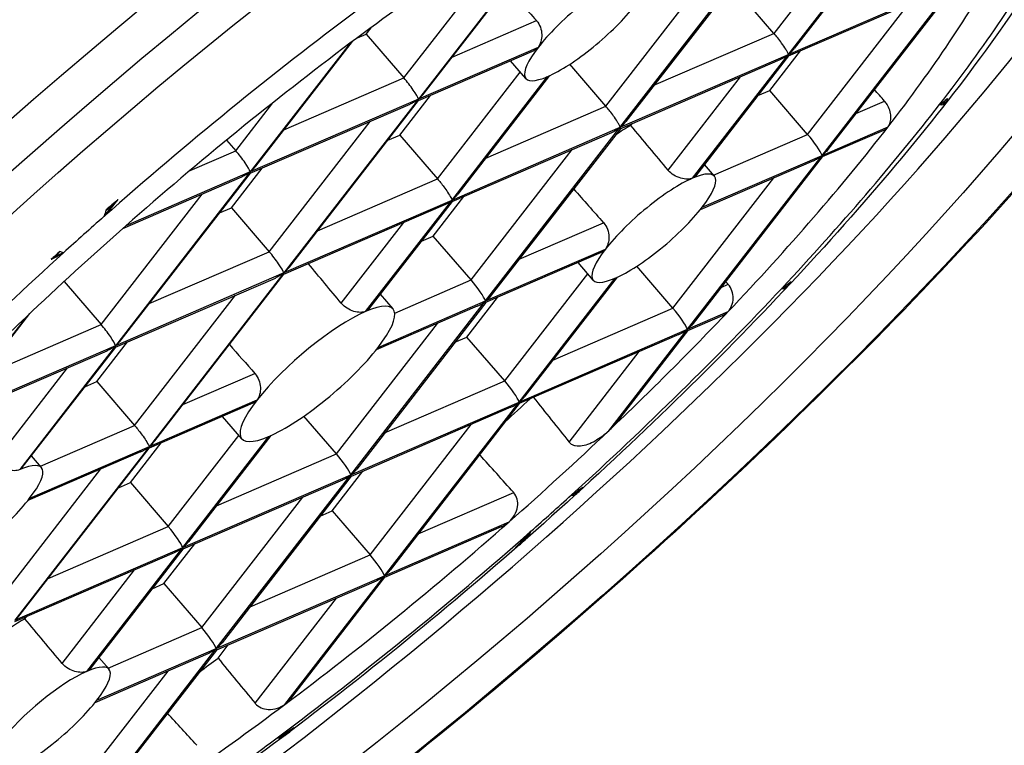
# Model space of a CAD drawing. Units: millimetres. Extents: x -183 to 3724, y -366 to 836.
# Drawn here: x -103 to -98, y 585 to 588 of the extents above; entities that cross this region are included whole.
import ezdxf

# ---------------------------------------------------------------- set-up
doc = ezdxf.new("R2010")
doc.units = ezdxf.units.MM
doc.header["$LTSCALE"] = 3
doc.layers.get('0').update_dxf_attribs({"lineweight": 25})

msp = doc.modelspace()

# ---------------------------------------------------------------- linework, layer by layer
at = {"color": 0}
for p, q in [((-99.4947, 587.9217), (-98.8614, 588.7386)), ((-98.8595, 588.7335), (-99.4664, 587.9506)), ((-99.5613, 588.0225), (-99.0864, 588.6352)), ((-100.5998, 588.5301), (-101.2331, 587.7131)), ((-101.2067, 587.7411), (-100.5996, 588.5242)), ((-101.3016, 587.8131), (-100.8267, 588.4258)), ((-100.2859, 587.5796), (-99.6526, 588.3965)), ((-99.6506, 588.3914), (-100.2576, 587.6085)), ((-100.3525, 587.6804), (-99.8775, 588.2931)), ((-99.5614, 588.0225), (-99.7393, 588.2289)), ((-98.7035, 588.2638), (-99.4947, 587.9217)), ((-99.493, 587.9163), (-98.7419, 588.2411)), ((-99.3353, 587.4489), (-98.7035, 588.2638)), ((-98.7016, 588.2587), (-99.3084, 587.4759)), ((-99.4034, 587.5477), (-98.9285, 588.1604)), ((-101.4796, 588.0195), (-101.4566, 588.0492)), ((-101.0748, 587.9112), (-100.6785, 588.0826)), ((-101.5207, 588.0017), (-101.4796, 588.0195)), ((-101.4796, 588.0195), (-101.3016, 587.8131)), ((-100.1258, 587.7785), (-99.5614, 588.0225)), ((-101.5554, 587.9758), (-102.0242, 587.371)), ((-101.9979, 587.3989), (-101.5442, 587.9842)), ((-100.6711, 587.9561), (-101.2331, 587.7131)), ((-101.2331, 587.7069), (-100.6898, 587.9419)), ((-99.4947, 587.9217), (-100.2859, 587.5796)), ((-100.2842, 587.5742), (-99.533, 587.8989)), ((-99.9445, 587.3415), (-99.4947, 587.9217)), ((-99.4927, 587.9166), (-99.9306, 587.3518)), ((-99.5814, 587.7541), (-99.4369, 587.9405)), ((-100.7284, 587.8102), (-100.8003, 587.8941)), ((-100.3525, 587.6804), (-100.5221, 587.877)), ((-101.866, 587.5691), (-101.3016, 587.8131)), ((-101.1437, 587.3383), (-100.7544, 587.8405)), ((-101.0771, 587.2375), (-100.6258, 587.8197)), ((-100.6167, 587.8237), (-101.0487, 587.2664)), ((-100.0597, 587.3796), (-99.7196, 587.8183)), ((-101.2331, 587.7131), (-102.0242, 587.371)), ((-101.2331, 587.7131), (-101.8663, 586.8962)), ((-101.3217, 587.5447), (-101.1772, 587.7311)), ((-99.6375, 587.7298), (-99.5814, 587.7541)), ((-99.4034, 587.5477), (-99.5814, 587.7541)), ((-102.0928, 587.471), (-101.9184, 587.696)), ((-102.0243, 587.3648), (-101.2732, 587.6896)), ((-101.84, 586.9241), (-101.2329, 587.7073)), ((-100.917, 587.4364), (-100.3526, 587.6804)), ((-99.1768, 587.6457), (-99.0412, 587.7043)), ((-98.7833, 587.6876), (-98.7528, 587.7007)), ((-101.9349, 586.9962), (-101.46, 587.6088)), ((-100.2859, 587.5796), (-101.0771, 587.2375)), ((-100.9176, 586.7646), (-100.2859, 587.5796)), ((-100.2839, 587.5745), (-100.8908, 586.7917)), ((-100.2348, 587.5898), (-100.2281, 587.5984)), ((-99.3353, 587.4489), (-99.0251, 587.583)), ((-101.3777, 587.5204), (-101.3217, 587.5447)), ((-101.3217, 587.5447), (-101.1437, 587.3383)), ((-101.0753, 587.232), (-100.3242, 587.5568)), ((-99.8463, 587.3561), (-99.4034, 587.5477)), ((-99.0462, 587.5664), (-99.335, 587.4415)), ((-102.1357, 587.5208), (-102.0928, 587.471)), ((-102.3074, 587.3782), (-102.0928, 587.471)), ((-100.9858, 586.8634), (-100.5108, 587.4761)), ((-99.9686, 586.6319), (-99.3353, 587.4489)), ((-99.3348, 587.4419), (-99.9417, 586.6589)), ((-99.8991, 587.2051), (-99.3353, 587.4489)), ((-102.1129, 587.2025), (-101.9683, 587.389)), ((-99.3753, 587.4241), (-99.908, 587.1938)), ((-99.8418, 587.3509), (-99.8888, 587.4057)), ((-102.0242, 587.371), (-102.6575, 586.5541)), ((-102.6311, 586.582), (-102.0241, 587.3651)), ((-102.6237, 587.1057), (-102.0644, 587.3475)), ((-102.0242, 587.371), (-102.6099, 587.1178)), ((-100.0367, 586.7307), (-99.5617, 587.3435)), ((-101.7081, 587.0943), (-101.1437, 587.3383)), ((-102.7261, 586.6541), (-102.2512, 587.2667)), ((-101.1638, 587.0698), (-101.0193, 587.2563)), ((-102.6705, 587.2158), (-102.7125, 587.1617)), ((-101.8664, 586.89), (-101.1154, 587.2147)), ((-101.0771, 587.2375), (-101.8663, 586.8962)), ((-101.4821, 586.715), (-101.0771, 587.2375)), ((-101.0751, 587.2324), (-101.4681, 586.7254)), ((-102.1689, 587.1783), (-102.1129, 587.2025)), ((-102.1129, 587.2025), (-101.9349, 586.9962)), ((-101.5965, 586.7542), (-101.302, 587.134)), ((-100.7591, 586.9614), (-100.3632, 587.1327)), ((-101.2199, 587.0456), (-101.1638, 587.0698)), ((-100.9858, 586.8634), (-101.1638, 587.0698)), ((-102.903, 586.991), (-102.9397, 586.9751)), ((-102.4992, 586.7522), (-101.9349, 586.9962)), ((-100.9176, 586.7646), (-100.3538, 587.0084)), ((-100.3738, 586.9923), (-100.9174, 586.7573)), ((-100.4111, 586.8626), (-100.4822, 586.9455)), ((-100.0367, 586.7307), (-100.2068, 586.928)), ((-101.8663, 586.8962), (-102.6575, 586.5541)), ((-101.8663, 586.8962), (-102.4981, 586.0812)), ((-102.4732, 586.1073), (-101.8662, 586.8903)), ((-100.8279, 586.3886), (-100.437, 586.8928)), ((-102.9003, 586.8561), (-102.7261, 586.6541)), ((-102.6576, 586.5479), (-101.9065, 586.8726)), ((-101.345, 586.7081), (-100.9858, 586.8634)), ((-100.7597, 586.2898), (-100.3084, 586.872)), ((-100.2994, 586.876), (-100.7329, 586.3168)), ((-99.8101, 586.8287), (-99.7773, 586.8429)), ((-99.5253, 586.8236), (-99.4932, 586.8375)), ((-102.5682, 586.1793), (-102.0933, 586.7919)), ((-101.3529, 586.7271), (-101.4127, 586.7969)), ((-101.5509, 585.9477), (-100.9176, 586.7646)), ((-100.9171, 586.7576), (-101.524, 585.9747)), ((-101.4237, 586.5458), (-100.9176, 586.7646)), ((-101.0059, 586.595), (-100.8613, 586.7816)), ((-103.4223, 586.2399), (-103.0611, 586.7058)), ((-100.9576, 586.7399), (-101.4325, 586.5346)), ((-100.6012, 586.4866), (-100.0367, 586.7307)), ((-99.9686, 586.6319), (-99.7774, 586.7146)), ((-99.8049, 586.6952), (-99.9683, 586.6246)), ((-103.0789, 586.689), (-103.4487, 586.212)), ((-103.2904, 586.4101), (-102.7261, 586.6541)), ((-101.6191, 586.0465), (-101.144, 586.6593)), ((-100.7597, 586.2898), (-99.9686, 586.6319)), ((-100.0085, 586.6072), (-100.7595, 586.2825)), ((-100.3383, 586.1549), (-99.9686, 586.6319)), ((-99.968, 586.6249), (-100.2971, 586.2005)), ((-102.7462, 586.3856), (-102.6016, 586.5721)), ((-101.062, 586.5708), (-101.0059, 586.595)), ((-100.8279, 586.3886), (-101.0059, 586.595)), ((-103.4488, 586.2058), (-102.6977, 586.5305)), ((-102.6575, 586.5541), (-103.4487, 586.212)), ((-102.6575, 586.5541), (-103.1088, 585.9719)), ((-103.0967, 585.9814), (-102.6574, 586.5482)), ((-100.5247, 586.1013), (-100.195, 586.5266)), ((-103.2264, 586.0087), (-102.8845, 586.4498)), ((-102.3414, 586.2773), (-102.0025, 586.4238)), ((-102.8022, 586.3614), (-102.7462, 586.3856)), ((-102.7462, 586.3856), (-102.5682, 586.1792)), ((-101.3924, 586.1445), (-100.8279, 586.3886)), ((-102.0123, 586.2838), (-102.4996, 586.0731)), ((-102.4981, 586.0812), (-101.992, 586.3001)), ((-101.5509, 585.9477), (-100.7597, 586.2898)), ((-101.393, 585.4729), (-100.7597, 586.2898)), ((-100.7592, 586.2828), (-101.3661, 585.4999)), ((-100.7997, 586.2651), (-101.5507, 585.9404)), ((-102.0644, 586.1167), (-102.1549, 586.2222)), ((-101.6191, 586.0465), (-101.7718, 586.2235)), ((-103.0115, 585.9875), (-102.5682, 586.1792)), ((-101.4612, 585.5717), (-100.9861, 586.1845)), ((-102.5883, 585.9108), (-102.4437, 586.0973)), ((-102.4103, 585.7044), (-102.0782, 586.1328)), ((-102.3421, 585.6056), (-101.9371, 586.1281)), ((-101.928, 586.1321), (-102.3152, 585.6326)), ((-102.4981, 586.0812), (-103.1314, 585.2643)), ((-103.1064, 585.2904), (-102.4994, 586.0735)), ((-102.5399, 586.0557), (-103.0708, 585.8262)), ((-103.0619, 585.8374), (-102.4981, 586.0812)), ((-102.1836, 585.8024), (-101.6191, 586.0465)), ((-103.0062, 585.9813), (-103.0538, 586.0368)), ((-103.2015, 585.3623), (-102.7265, 585.975)), ((-101.6392, 585.7781), (-101.4946, 585.9646)), ((-102.6443, 585.8866), (-102.5883, 585.9108)), ((-102.5883, 585.9108), (-102.4103, 585.7044)), ((-102.3421, 585.6056), (-101.5509, 585.9477)), ((-101.5909, 585.923), (-102.3418, 585.5983)), ((-102.1842, 585.1308), (-101.5509, 585.9477)), ((-101.5504, 585.9407), (-102.1573, 585.1578)), ((-101.2345, 585.6697), (-100.7854, 585.8639)), ((-100.5142, 585.8529), (-100.4775, 585.8687)), ((-102.2524, 585.2296), (-101.7773, 585.8424)), ((-101.6953, 585.7538), (-101.6392, 585.7781)), ((-101.6392, 585.7781), (-101.4612, 585.5717)), ((-101.393, 585.4729), (-100.8073, 585.7261)), ((-102.9747, 585.4603), (-102.4103, 585.7044)), ((-100.8437, 585.703), (-101.3928, 585.4655)), ((-100.7467, 585.6281), (-100.7048, 585.6822)), ((-103.1314, 585.2643), (-102.3421, 585.6056)), ((-102.7934, 585.0234), (-102.3421, 585.6056)), ((-102.3416, 585.5986), (-102.7794, 585.0338)), ((-102.4304, 585.436), (-102.2858, 585.6225)), ((-102.3821, 585.5809), (-103.1329, 585.2562)), ((-102.0257, 585.3276), (-101.4612, 585.5717)), ((-102.909, 585.061), (-102.5685, 585.5002)), ((-102.1842, 585.1308), (-101.393, 585.4729)), ((-101.433, 585.4481), (-102.1839, 585.1234)), ((-101.8618, 584.8681), (-101.393, 585.4729)), ((-101.3925, 585.4659), (-101.8372, 584.8923)), ((-102.4865, 585.4117), (-102.4304, 585.436)), ((-102.4304, 585.436), (-102.2524, 585.2296)), ((-102.0021, 584.8739), (-101.6194, 585.3675)), ((-103.084, 585.2712), (-103.0769, 585.2804)), ((-102.6933, 585.0389), (-102.2524, 585.2296)), ((-102.8175, 584.3138), (-102.1842, 585.1308)), ((-102.1837, 585.1238), (-102.7906, 584.3408)), ((-102.7461, 584.8878), (-102.1842, 585.1308)), ((-102.176, 585.0856), (-102.1279, 585.1477)), ((-102.2242, 585.106), (-102.755, 584.8765)), ((-102.6888, 585.0336), (-102.7365, 585.0892)), ((-102.8856, 584.4126), (-102.4106, 585.0254)), ((-101.8977, 584.7115), (-101.8453, 584.7342))]:
    msp.add_line(p, q, dxfattribs=at)
for centre, major_axis, ratio, start_param, end_param in [((-101.8031, 586.5321), (-5.1232, -4.3949), 0.252311, 3.141593, 6.283185), ((-101.8268, 586.5597), (-4.4116, -3.7845), 0.252311, 6.078666, 9.629297), ((-101.7086, 586.4219), (3.6613, 3.1409), 0.252311, 5.395356, 5.668625), ((-101.7086, 586.4219), (3.3585, 2.8811), 0.252311, 1.168254, 1.313044), ((-101.7086, 586.4219), (-3.3585, -2.8811), 0.252311, 2.253793, 2.552427), ((-100.4438, 588.0544), (0.2846, 0.2442), 0.252311, 0.682638, 2.253435), ((-103.7495, 591.9079), (-13.7183, 15.5432), 0.01136, 1.79892, 1.809423), ((-101.7086, 586.4219), (-3.6613, -3.1409), 0.252311, 4.448741, 4.770517), ((-100.4438, 588.0544), (-0.2846, -0.2442), 0.252311, 0.682638, 2.253435), ((-101.7086, 586.4219), (3.3585, 2.8811), 0.252311, 1.313044, 1.623029), ((-100.4438, 588.0544), (-0.2846, -0.2442), 0.252311, 5.395027, 6.965824), ((-99.5514, 587.9878), (-0.1001, -0.0776), 0.686976, 1.604671, 1.928868), ((-99.5479, 587.9906), (-0.1001, -0.0776), 0.686976, 1.212725, 1.56946), ((-101.2898, 587.7792), (-0.0569, 0.0734), 0.131825, 3.499664, 5.087914), ((-101.2901, 587.7803), (0.0569, -0.0734), 0.131825, 0.033875, 0.32286), ((-104.9572, 590.2088), (-161.8756, 183.4092), 0.01136, 4.688708, 4.689005), ((-98.812, 587.7644), (0.0369, -0.0821), 0.766596, 0.415946, 0.660302), ((-101.7086, 586.4219), (3.6613, 3.1409), 0.252311, 5.121429, 5.395356), ((-98.8104, 587.7664), (0.0369, -0.082), 0.766472, 0.107878, 0.380554), ((-100.3391, 587.6485), (-0.1001, -0.0776), 0.686976, 1.212725, 1.56946), ((-100.3627, 587.3822), (0.2846, 0.2442), 0.252311, 0.90273, 1.166311), ((-100.3426, 587.6457), (-0.1001, -0.0776), 0.686976, 1.604671, 1.928868), ((-103.3178, 590.8269), (-13.3076, 15.8773), 0.014011, 4.481797, 4.495339), ((-101.7086, 586.4219), (-3.3585, -2.8811), 0.252311, 1.954442, 2.253793), ((-99.3916, 587.5138), (0.0569, -0.0734), 0.131825, 0.393283, 1.946321), ((-102.0809, 587.4371), (-0.0569, 0.0734), 0.131825, 3.499664, 5.087914), ((-99.392, 587.515), (-0.0569, 0.0734), 0.131825, 3.175468, 3.499664), ((-102.0813, 587.4382), (0.0569, -0.0734), 0.131825, 0.033875, 0.32286), ((-100.1265, 587.1067), (0.2846, 0.2442), 0.252311, 5.395027, 6.965824), ((-100.1265, 587.1067), (0.2846, 0.2442), 0.252311, 0.682638, 2.253435), ((-101.1338, 587.3036), (0.1001, 0.0776), 0.686976, 4.746264, 5.070461), ((-103.3178, 590.8269), (-13.7183, 15.5432), 0.01136, 1.790254, 1.800729), ((-101.7108, 586.4245), (-3.7001, -3.1741), 0.252311, 4.748646, 4.764718), ((-102.7303, 587.2763), (-0.1155, -0.0957), 0.565423, 1.339555, 1.620833), ((-102.741, 587.2776), (-0.1224, -0.099), 0.589901, 1.672367, 1.909278), ((-101.1303, 587.3063), (0.1001, 0.0776), 0.686976, 4.354317, 4.711053), ((-100.1265, 587.1067), (-0.2846, -0.2442), 0.252311, 0.682638, 2.253435), ((-101.7086, 586.4219), (-3.6613, -3.1409), 0.252311, 4.770517, 4.82373), ((-101.7086, 586.4219), (3.3585, 2.8811), 0.252311, 1.623029, 1.767819), ((-101.7086, 586.4219), (-3.6613, -3.1409), 0.252311, 4.82373, 5.121429), ((-101.7108, 586.4245), (-3.7001, -3.1741), 0.252311, 4.824408, 4.835747), ((-102.9925, 587.0452), (0.0712, 0.0795), 0.816758, 4.307335, 4.552594), ((-102.9943, 587.0415), (0.0708, 0.0784), 0.809947, 4.592316, 4.872924), ((-101.923, 586.9623), (-0.0569, 0.0734), 0.131825, 3.499664, 5.087914), ((-100.1265, 587.1067), (-0.2846, -0.2442), 0.252311, 5.395027, 6.965824), ((-104.9572, 590.2088), (-16.6345, 19.8467), 0.014011, 4.525703, 4.535192), ((-101.9234, 586.9634), (0.0569, -0.0734), 0.131825, 0.033875, 0.32286), ((-100.9739, 586.8295), (0.0569, -0.0734), 0.131825, 0.393283, 1.946321), ((-57.8535, 535.3), (-161.8756, 183.4092), 0.01136, 4.987212, 4.987286), ((-99.5509, 586.903), (-0.0056, 0.0907), 0.906635, 3.570105, 3.849756), ((-99.553, 586.9009), (-0.0058, 0.0908), 0.906276, 3.883056, 4.129508), ((-101.7086, 586.4219), (3.6613, 3.1409), 0.252311, 4.82373, 5.121429), ((-101.7086, 586.4219), (0.3558, 0.3052), 0.252311, 5.398408, 6.969204), ((-100.9743, 586.8307), (-0.0569, 0.0734), 0.131825, 3.175468, 3.499664), ((-101.7086, 586.4219), (0.3558, 0.3052), 0.252311, 0.686019, 2.250054), ((-101.7086, 586.4219), (-3.3585, -2.8811), 0.252311, 1.767819, 1.954442), ((-100.0248, 586.6968), (0.0569, -0.0734), 0.131825, 0.393283, 1.946321), ((-101.7086, 586.4219), (3.3585, 2.8811), 0.252311, 1.767819, 1.954442), ((-102.7142, 586.6202), (-0.0569, 0.0734), 0.131825, 3.499664, 5.087914), ((-100.0253, 586.698), (-0.0569, 0.0734), 0.131825, 3.175468, 3.499664), ((-104.9572, 590.2088), (-17.1478, 19.4289), 0.01136, 1.749712, 1.756823), ((-102.7146, 586.6213), (0.0569, -0.0734), 0.131825, 0.033875, 0.32286), ((-101.7086, 586.4219), (-0.3558, -0.3052), 0.252311, 0.679258, 2.256815), ((-100.816, 586.3547), (0.0569, -0.0734), 0.131825, 0.393283, 1.946321), ((-101.7086, 586.4219), (-0.3558, -0.3052), 0.252311, 5.391647, 6.962443), ((-101.9449, 586.6974), (-3.3585, -2.8811), 0.252311, 1.689162, 1.725644), ((-100.8164, 586.3559), (-0.0569, 0.0734), 0.131825, 3.175468, 3.499664), ((36.3539, 425.4825), (-157.0294, 187.3524), 0.014011, 0.526968, 0.529151), ((-101.7086, 586.4219), (-3.3585, -2.8811), 0.252311, 1.623029, 1.767819), ((-102.5582, 586.1445), (-0.1001, -0.0776), 0.686976, 1.639883, 1.928868), ((-102.5548, 586.1473), (-0.1001, -0.0776), 0.686976, 1.212725, 1.604671), ((-101.6072, 586.0126), (0.0569, -0.0734), 0.131825, 0.393283, 1.946321), ((-103.2908, 585.7371), (0.2846, 0.2442), 0.252311, 5.403479, 6.965824), ((-10.7498, 480.3913), (-161.8756, 183.4092), 0.01136, 5.315014, 5.316204), ((-101.6076, 586.0138), (-0.0569, 0.0734), 0.131825, 3.175468, 3.499664), ((-100.5355, 585.9336), (0.0765, 0.0726), 0.824591, 4.407055, 4.687663), ((-100.5392, 585.9322), (0.0772, 0.0733), 0.831508, 4.721966, 4.967225), ((-103.2908, 585.7371), (-0.2846, -0.2442), 0.252311, 0.682638, 2.261886), ((-101.7086, 586.4219), (3.6613, 3.1409), 0.252311, 4.770517, 4.82373), ((-101.7086, 586.4219), (-3.3585, -2.8811), 0.252311, 1.313044, 1.623029), ((-102.3984, 585.6705), (0.0569, -0.0734), 0.131825, 0.393283, 1.946321), ((-101.7086, 586.4219), (3.6613, 3.1409), 0.252311, 4.448741, 4.770517), ((-100.7989, 585.6982), (-0.1087, -0.1035), 0.579548, 1.500409, 1.781688), ((-102.3988, 585.6717), (-0.0569, 0.0734), 0.131825, 3.175468, 3.499664), ((-100.7989, 585.7093), (-0.1126, -0.1103), 0.604084, 1.20915, 1.446061), ((-101.4493, 585.5378), (0.0569, -0.0734), 0.131825, 0.393283, 1.946321), ((-101.4497, 585.539), (-0.0569, 0.0734), 0.131825, 3.175468, 3.499664), ((-103.2097, 585.0649), (0.2846, 0.2442), 0.252311, 0.911399, 1.175376), ((-103.1915, 585.3275), (-0.1001, -0.0776), 0.686976, 1.639883, 1.928868), ((-106.2792, 588.643), (-13.3076, 15.8773), 0.014011, 4.4731, 4.48667), ((-102.2405, 585.1957), (0.0569, -0.0734), 0.131825, 0.393283, 1.946321), ((-102.2409, 585.1969), (-0.0569, 0.0734), 0.131825, 3.175468, 3.499664), ((-101.9449, 586.6974), (-3.3585, -2.8811), 0.252311, 1.265078, 1.290326), ((-10.7498, 480.3913), (-157.0294, 187.3524), 0.014011, 0.96615, 0.967512), ((-102.9735, 584.7895), (0.2846, 0.2442), 0.252311, 5.395027, 6.974275), ((-102.9735, 584.7895), (0.2846, 0.2442), 0.252311, 0.69109, 2.253435), ((-102.9735, 584.7895), (-0.2846, -0.2442), 0.252311, 0.674187, 2.253435), ((-101.7086, 586.4219), (-3.3585, -2.8811), 0.252311, 1.168254, 1.313044), ((36.3539, 425.4825), (-161.8756, 183.4092), 0.01136, 5.753375, 5.755028), ((-101.917, 584.7995), (-0.1302, -0.0816), 0.616727, 1.741268, 1.978179), ((-101.7086, 586.4219), (3.6613, 3.1409), 0.252311, 4.395528, 4.448741), ((-101.906, 584.7974), (-0.1224, -0.08), 0.592481, 1.40111, 1.682389)]:
    msp.add_ellipse(centre, major_axis=major_axis, ratio=ratio, start_param=start_param, end_param=end_param, dxfattribs=at)
for major_axis in [(-5.0093, -4.2973), (-4.5539, -3.9066)]:
    msp.add_ellipse((-101.7086, 586.4219), major_axis=major_axis, ratio=0.252311, dxfattribs=at)
for points, knots in [([(-96.68, 590.9271), (-96.5612, 590.7887), (-96.5166, 590.5994), (-96.5489, 590.1066), (-96.669, 589.7717), (-97.0797, 589.0003), (-97.3726, 588.5652), (-98.0951, 587.6458), (-98.5215, 587.1632), (-99.4666, 586.1929), (-99.9846, 585.7055), (-101.0612, 584.7727), (-101.6196, 584.3274), (-102.7223, 583.5225), (-103.2663, 583.1632), (-104.2882, 582.5655), (-104.7653, 582.3279), (-105.6138, 581.9978), (-105.9819, 581.9066), (-106.5529, 581.8996), (-106.7827, 581.9697), (-106.9263, 582.1372)], [1.674725, 1.674725, 1.674725, 1.674725, 1.916772, 1.916772, 2.248075, 2.248075, 2.579588, 2.579588, 2.90383, 2.90383, 3.226039, 3.226039, 3.547758, 3.547758, 3.869851, 3.869851, 4.193677, 4.193677, 4.523453, 4.523453, 4.816318, 4.816318, 4.816318, 4.816318]), ([(-97.995, 590.0777), (-97.9014, 589.9667), (-97.8491, 589.8282), (-97.8063, 589.5014), (-97.8413, 589.3139), (-98.0118, 588.7996), (-98.2066, 588.452), (-98.7149, 587.7269), (-99.0143, 587.3594), (-99.6901, 586.6194), (-100.0633, 586.2478), (-100.8513, 585.5283), (-101.2654, 585.1804), (-102.0971, 584.539), (-102.5144, 584.2458), (-103.317, 583.7402), (-103.7013, 583.529), (-104.3392, 583.2414), (-104.6033, 583.1473), (-104.8455, 583.0946)], [1.677, 1.677, 1.677, 1.677, 1.838117, 1.838117, 2.07182, 2.07182, 2.453469, 2.453469, 2.794251, 2.794251, 3.123304, 3.123304, 3.449367, 3.449367, 3.775795, 3.775795, 4.106395, 4.106395, 4.378682, 4.378682, 4.378682, 4.378682]), ([(-100.6785, 588.0826), (-100.6782, 588.0822), (-100.6779, 588.0818), (-100.6704, 588.0731), (-100.6642, 588.0626), (-100.656, 588.0401), (-100.6539, 588.0279), (-100.6533, 588.0055), (-100.6547, 587.9938), (-100.6609, 587.9726), (-100.6656, 587.9632), (-100.6711, 587.9561)], [0.03610621, 0.03610621, 0.03610621, 0.03610621, 0.03631505, 0.03631505, 0.0408547, 0.0408547, 0.04539435, 0.04539435, 0.04993346, 0.04993346, 0.05447258, 0.05447258, 0.05447258, 0.05447258]), ([(-99.4947, 587.9217), (-99.4947, 587.9217), (-99.4947, 587.9217), (-99.4946, 587.9218), (-99.4946, 587.9219), (-99.4945, 587.922), (-99.4944, 587.9221), (-99.4942, 587.9226), (-99.494, 587.923), (-99.494, 587.9241), (-99.4942, 587.925), (-99.4946, 587.9264), (-99.495, 587.9273), (-99.4961, 587.93), (-99.497, 587.932), (-99.5002, 587.9381), (-99.5029, 587.9428), (-99.5114, 587.9567), (-99.5179, 587.9664), (-99.5308, 587.9844), (-99.537, 587.9925), (-99.5491, 588.0079), (-99.5546, 588.0146), (-99.5606, 588.0217), (-99.561, 588.0221), (-99.5614, 588.0225)], [0.12972679, 0.12972679, 0.12972679, 0.12972679, 0.12979302, 0.12979302, 0.12992293, 0.12992293, 0.13017326, 0.13017326, 0.13138661, 0.13138661, 0.13310103, 0.13310103, 0.13533863, 0.13533863, 0.13938973, 0.13938973, 0.14682816, 0.14682816, 0.15850918, 0.15850918, 0.16678445, 0.16678445, 0.17317048, 0.17317048, 0.1735689, 0.1735689, 0.1735689, 0.1735689]), ([(-99.4947, 587.9217), (-99.4945, 587.9218), (-99.4943, 587.9218), (-99.4939, 587.9219), (-99.4937, 587.9219), (-99.4933, 587.9217), (-99.4931, 587.9214), (-99.4924, 587.92), (-99.4919, 587.9177), (-99.4927, 587.9166)], [0.103231941, 0.103231941, 0.103231941, 0.103231941, 0.103816886, 0.103816886, 0.104590566, 0.104590566, 0.105806601, 0.105806601, 0.108689483, 0.108689483, 0.108689483, 0.108689483]), ([(-101.2331, 587.7131), (-101.2331, 587.7131), (-101.2331, 587.7131), (-101.2332, 587.7131), (-101.2332, 587.713), (-101.2334, 587.7129), (-101.2336, 587.7129), (-101.2339, 587.7127), (-101.2341, 587.7125), (-101.2349, 587.7121), (-101.2354, 587.7117), (-101.2375, 587.7102), (-101.2396, 587.7087), (-101.2443, 587.7055), (-101.2469, 587.7038), (-101.2545, 587.699), (-101.2598, 587.696), (-101.2679, 587.692), (-101.2705, 587.6908), (-101.2732, 587.6896)], [0.115279655, 0.115279655, 0.115279655, 0.115279655, 0.115320986, 0.115320986, 0.115384719, 0.115384719, 0.115532396, 0.115532396, 0.115744647, 0.115744647, 0.116176717, 0.116176717, 0.117137252, 0.117137252, 0.118141908, 0.118141908, 0.119975744, 0.119975744, 0.120836701, 0.120836701, 0.120836701, 0.120836701]), ([(-101.2331, 587.7131), (-101.2329, 587.7134), (-101.2327, 587.7136), (-101.2321, 587.7142), (-101.2317, 587.7146), (-101.2303, 587.7159), (-101.2292, 587.7169), (-101.2234, 587.7224), (-101.2153, 587.73), (-101.2067, 587.7411)], [0.103231933, 0.103231933, 0.103231933, 0.103231933, 0.103816879, 0.103816879, 0.104590558, 0.104590558, 0.105806593, 0.105806593, 0.108673233, 0.108673233, 0.108673233, 0.108673233]), ([(-98.7442, 587.7169), (-98.7454, 587.7158), (-98.7467, 587.7148), (-98.7591, 587.7041), (-98.7687, 587.697), (-98.7781, 587.6905), (-98.7802, 587.6891), (-98.7823, 587.688), (-98.7828, 587.6878), (-98.7833, 587.6876)], [0.1431578, 0.1431578, 0.1431578, 0.1431578, 0.143618773, 0.143618773, 0.14778712, 0.14778712, 0.150487329, 0.150487329, 0.151469433, 0.151469433, 0.151469433, 0.151469433]), ([(-100.2859, 587.5796), (-100.2858, 587.5797), (-100.2858, 587.5797), (-100.2855, 587.5801), (-100.2854, 587.5803), (-100.2852, 587.581), (-100.2852, 587.5814), (-100.2853, 587.5826), (-100.2855, 587.5834), (-100.2864, 587.5861), (-100.2873, 587.5878), (-100.29, 587.5935), (-100.2923, 587.5977), (-100.2995, 587.6098), (-100.3052, 587.6185), (-100.3171, 587.6355), (-100.3228, 587.6433), (-100.3341, 587.6581), (-100.3395, 587.6649), (-100.3476, 587.6746), (-100.3501, 587.6775), (-100.3525, 587.6804)], [-0.2506966, -0.2506966, -0.2506966, -0.2506966, -0.2499971, -0.2499971, -0.2471707, -0.2471707, -0.2430381, -0.2430381, -0.2370384, -0.2370384, -0.2269721, -0.2269721, -0.2083005, -0.2083005, -0.1792945, -0.1792945, -0.1582174, -0.1582174, -0.1409621, -0.1409621, -0.1330201, -0.1330201, -0.1330201, -0.1330201]), ([(-99.0251, 587.583), (-99.0207, 587.5892), (-99.0173, 587.5966), (-99.015, 587.6046), (-99.0127, 587.6131), (-99.0117, 587.6225), (-99.012, 587.632), (-99.0124, 587.6416), (-99.0141, 587.6515), (-99.0171, 587.6611), (-99.02, 587.6707), (-99.0243, 587.6801), (-99.0296, 587.6886), (-99.033, 587.6942), (-99.0369, 587.6995), (-99.0412, 587.7043)], [0, 0, 0, 0, 0.205904, 0.205904, 0.205904, 0.423052, 0.423052, 0.423052, 0.640229, 0.640229, 0.640229, 0.857424, 0.857424, 0.857424, 1, 1, 1, 1]), ([(-98.7833, 587.6876), (-98.7829, 587.6875), (-98.7825, 587.6875), (-98.7821, 587.6874), (-98.7765, 587.6868), (-98.7714, 587.6869), (-98.7669, 587.6879)], [0, 0, 0, 0, 0.060482, 0.060482, 0.060482, 1, 1, 1, 1]), ([(-100.2859, 587.5796), (-100.2857, 587.5797), (-100.2855, 587.5797), (-100.2852, 587.5798), (-100.285, 587.5798), (-100.2846, 587.5796), (-100.2843, 587.5794), (-100.2837, 587.5782), (-100.2832, 587.5763), (-100.2837, 587.5748), (-100.2838, 587.5746), (-100.2839, 587.5745)], [0.118995595, 0.118995595, 0.118995595, 0.118995595, 0.119395157, 0.119395157, 0.119969381, 0.119969381, 0.120919938, 0.120919938, 0.123533105, 0.123533105, 0.124012555, 0.124012555, 0.124012555, 0.124012555]), ([(-99.0462, 587.5664), (-99.0428, 587.5679), (-99.0395, 587.5698), (-99.0365, 587.5719), (-99.0326, 587.5747), (-99.029, 587.5781), (-99.0259, 587.582), (-99.0256, 587.5823), (-99.0254, 587.5826), (-99.0251, 587.583)], [0.7538198, 0.7538198, 0.7538198, 0.7538198, 0.8568034, 0.8568034, 0.8568034, 0.988993, 0.988993, 0.988993, 1, 1, 1, 1]), ([(-99.3753, 587.4241), (-99.3565, 587.4323), (-99.3428, 587.4423), (-99.3372, 587.447), (-99.3365, 587.4476), (-99.3358, 587.4483), (-99.3357, 587.4484), (-99.3355, 587.4486), (-99.3354, 587.4487), (-99.3353, 587.4488), (-99.3353, 587.4488), (-99.3353, 587.4488), (-99.3353, 587.4489), (-99.3353, 587.4489)], [0.057064464, 0.057064464, 0.057064464, 0.057064464, 0.064639387, 0.064639387, 0.066270157, 0.066270157, 0.066740377, 0.066740377, 0.066903647, 0.066903647, 0.06701495, 0.06701495, 0.067032764, 0.067032764, 0.067032764, 0.067032764]), ([(-99.3084, 587.4759), (-99.3105, 587.4732), (-99.3127, 587.4705), (-99.3184, 587.464), (-99.322, 587.4603), (-99.3278, 587.4547), (-99.3298, 587.453), (-99.3324, 587.4508), (-99.3333, 587.4501), (-99.3344, 587.4493), (-99.3348, 587.4491), (-99.3351, 587.4489), (-99.3352, 587.4489), (-99.3353, 587.4489)], [0.15610915, 0.15610915, 0.15610915, 0.15610915, 0.16026087, 0.16026087, 0.1665533, 0.1665533, 0.17022399, 0.17022399, 0.17276889, 0.17276889, 0.17436135, 0.17436135, 0.17471749, 0.17471749, 0.17471749, 0.17471749]), ([(-102.0242, 587.371), (-102.0241, 587.3712), (-102.0239, 587.3714), (-102.0234, 587.3719), (-102.0231, 587.3723), (-102.0218, 587.3735), (-102.0208, 587.3744), (-102.0161, 587.3788), (-102.0098, 587.3847), (-102.001, 587.395), (-101.9994, 587.397), (-101.9979, 587.3989)], [0.117953386, 0.117953386, 0.117953386, 0.117953386, 0.118196603, 0.118196603, 0.118556288, 0.118556288, 0.119150615, 0.119150615, 0.120780112, 0.120780112, 0.121158997, 0.121158997, 0.121158997, 0.121158997]), ([(-102.0242, 587.371), (-102.0242, 587.371), (-102.0243, 587.371), (-102.0243, 587.371), (-102.0244, 587.371), (-102.0245, 587.3709), (-102.0246, 587.3709), (-102.025, 587.3707), (-102.0253, 587.3704), (-102.0265, 587.3697), (-102.0272, 587.3692), (-102.0296, 587.3674), (-102.0318, 587.3658), (-102.0373, 587.3621), (-102.0404, 587.3601), (-102.0495, 587.3547), (-102.0557, 587.3514), (-102.0629, 587.3481), (-102.0637, 587.3478), (-102.0644, 587.3475)], [0.059353811, 0.059353811, 0.059353811, 0.059353811, 0.059364048, 0.059364048, 0.059402862, 0.059402862, 0.059467657, 0.059467657, 0.059728, 0.059728, 0.060052384, 0.060052384, 0.060706595, 0.060706595, 0.061430603, 0.061430603, 0.062808253, 0.062808253, 0.062964214, 0.062964214, 0.062964214, 0.062964214]), ([(-99.9445, 587.3415), (-99.951, 587.339), (-99.9593, 587.3376), (-99.9785, 587.3374), (-99.9896, 587.3389), (-100.0106, 587.3448), (-100.0218, 587.3495), (-100.0423, 587.3622), (-100.0516, 587.3701), (-100.0587, 587.3784), (-100.0591, 587.3788), (-100.0594, 587.3792), (-100.0597, 587.3796)], [0.05490196, 0.05490196, 0.05490196, 0.05490196, 0.05901749, 0.05901749, 0.06355314, 0.06355314, 0.06809232, 0.06809232, 0.07263151, 0.07263151, 0.07263151, 0.07284034, 0.07284034, 0.07284034, 0.07284034]), ([(-101.1437, 587.3383), (-101.1392, 587.333), (-101.1346, 587.3275), (-101.1243, 587.3146), (-101.1188, 587.3075), (-101.1071, 587.2919), (-101.1013, 587.2836), (-101.0896, 587.266), (-101.0843, 587.2573), (-101.0774, 587.244), (-101.0759, 587.2406), (-101.0765, 587.2384), (-101.0767, 587.2381), (-101.0769, 587.2377), (-101.077, 587.2376), (-101.0771, 587.2375)], [0.10114416, 0.10114416, 0.10114416, 0.10114416, 0.11071611, 0.11071611, 0.12251734, 0.12251734, 0.1374746, 0.1374746, 0.15795184, 0.15795184, 0.17637993, 0.17637993, 0.17898702, 0.17898702, 0.1799913, 0.1799913, 0.1799913, 0.1799913]), ([(-102.7125, 587.1617), (-102.7111, 587.1635), (-102.7093, 587.1657), (-102.6991, 587.1777), (-102.683, 587.1961), (-102.6579, 587.2266), (-102.6516, 587.2345), (-102.6453, 587.2424)], [0.74450306, 0.74450306, 0.74450306, 0.74450306, 0.74806992, 0.74806992, 0.75880168, 0.75880168, 0.762548, 0.762548, 0.762548, 0.762548]), ([(-101.0751, 587.2324), (-101.0745, 587.2332), (-101.0746, 587.2345), (-101.075, 587.2364), (-101.0753, 587.2372), (-101.0761, 587.2377), (-101.0763, 587.2377), (-101.0767, 587.2376), (-101.0768, 587.2376), (-101.0769, 587.2375), (-101.077, 587.2375), (-101.077, 587.2375), (-101.0771, 587.2375), (-101.0771, 587.2375)], [0.06747974, 0.06747974, 0.06747974, 0.06747974, 0.07250064, 0.07250064, 0.07617296, 0.07617296, 0.07777394, 0.07777394, 0.07804952, 0.07804952, 0.07821848, 0.07821848, 0.07829488, 0.07829488, 0.07829488, 0.07829488]), ([(-102.7041, 587.1908), (-102.7061, 587.1812), (-102.7085, 587.1723), (-102.7115, 587.1641), (-102.7119, 587.1633), (-102.7122, 587.1625), (-102.7125, 587.1617)], [0, 0, 0, 0, 0.90901, 0.90901, 0.90901, 1, 1, 1, 1]), ([(-100.3632, 587.1327), (-100.3628, 587.1323), (-100.3625, 587.1319), (-100.3622, 587.1315), (-100.355, 587.1232), (-100.3489, 587.1127), (-100.3406, 587.0902), (-100.3384, 587.0781), (-100.3377, 587.0557), (-100.3391, 587.0439), (-100.3449, 587.0238), (-100.349, 587.0152), (-100.3538, 587.0084)], [0.07242267, 0.07242267, 0.07242267, 0.07242267, 0.07263151, 0.07263151, 0.07263151, 0.07717069, 0.07717069, 0.08170988, 0.08170988, 0.08624552, 0.08624552, 0.09036105, 0.09036105, 0.09036105, 0.09036105]), ([(-102.9609, 586.9604), (-102.959, 586.9613), (-102.9572, 586.9622), (-102.9294, 586.9759), (-102.9101, 586.988), (-102.903, 586.991)], [0.1491162, 0.1491162, 0.1491162, 0.1491162, 0.14953157, 0.14953157, 0.155350555, 0.155350555, 0.155350555, 0.155350555]), ([(-102.903, 586.991), (-102.9034, 586.9911), (-102.9038, 586.9912), (-102.9042, 586.9913), (-102.9089, 586.9927), (-102.9142, 586.9948), (-102.9203, 586.9974)], [0, 0, 0, 0, 0.07542, 0.07542, 0.07542, 1, 1, 1, 1]), ([(-101.8663, 586.8962), (-101.8664, 586.8962), (-101.8664, 586.8962), (-101.8665, 586.8961), (-101.8665, 586.8961), (-101.8667, 586.896), (-101.8668, 586.8959), (-101.8672, 586.8957), (-101.8674, 586.8956), (-101.8681, 586.8952), (-101.8687, 586.8948), (-101.8708, 586.8933), (-101.8728, 586.8918), (-101.8774, 586.8886), (-101.88, 586.8869), (-101.8875, 586.8822), (-101.8927, 586.8792), (-101.9009, 586.8752), (-101.9037, 586.8739), (-101.9065, 586.8726)], [0.105759974, 0.105759974, 0.105759974, 0.105759974, 0.105792842, 0.105792842, 0.105843757, 0.105843757, 0.105960265, 0.105960265, 0.106126155, 0.106126155, 0.106463326, 0.106463326, 0.107222608, 0.107222608, 0.108015122, 0.108015122, 0.109455614, 0.109455614, 0.110174095, 0.110174095, 0.110174095, 0.110174095]), ([(-101.8663, 586.8962), (-101.8662, 586.8964), (-101.866, 586.8966), (-101.8655, 586.8971), (-101.8651, 586.8975), (-101.8639, 586.8987), (-101.8628, 586.8997), (-101.8579, 586.9043), (-101.8511, 586.9106), (-101.8423, 586.9212), (-101.8411, 586.9226), (-101.84, 586.9241)], [0.12539474, 0.12539474, 0.12539474, 0.12539474, 0.125842796, 0.125842796, 0.126484224, 0.126484224, 0.127552819, 0.127552819, 0.13050969, 0.13050969, 0.130983732, 0.130983732, 0.130983732, 0.130983732]), ([(-99.7774, 586.7146), (-99.7707, 586.7222), (-99.7648, 586.7315), (-99.7562, 586.7531), (-99.7538, 586.7655), (-99.7534, 586.7885), (-99.7553, 586.8006), (-99.7631, 586.8231), (-99.7692, 586.8335), (-99.7763, 586.8417), (-99.7766, 586.8421), (-99.777, 586.8425), (-99.7773, 586.8429)], [-0.01803973, -0.01803973, -0.01803973, -0.01803973, -0.01374825, -0.01374825, -0.00901732, -0.00901732, -0.00450866, -0.00450866, 0, 0, 0, 0.00020883, 0.00020883, 0.00020883, 0.00020883]), ([(-99.4811, 586.8553), (-99.489, 586.8488), (-99.4969, 586.8427), (-99.5117, 586.832), (-99.5186, 586.8273), (-99.5236, 586.8244), (-99.5245, 586.8239), (-99.5253, 586.8236)], [0.206019122, 0.206019122, 0.206019122, 0.206019122, 0.210646913, 0.210646913, 0.214516712, 0.214516712, 0.215678145, 0.215678145, 0.215678145, 0.215678145]), ([(-100.8908, 586.7917), (-100.8916, 586.7905), (-100.8926, 586.7894), (-100.9032, 586.7764), (-100.9126, 586.7681), (-100.9165, 586.7653), (-100.9169, 586.765), (-100.9174, 586.7647), (-100.9175, 586.7647), (-100.9176, 586.7646)], [0.1298339, 0.1298339, 0.1298339, 0.1298339, 0.13116081, 0.13116081, 0.14506912, 0.14506912, 0.14702026, 0.14702026, 0.14778605, 0.14778605, 0.14778605, 0.14778605]), ([(-99.5253, 586.8236), (-99.525, 586.8235), (-99.5246, 586.8234), (-99.5243, 586.8234), (-99.5195, 586.8223), (-99.5153, 586.8221), (-99.5116, 586.8227)], [0, 0, 0, 0, 0.065956, 0.065956, 0.065956, 1, 1, 1, 1]), ([(-101.4821, 586.715), (-101.4887, 586.7125), (-101.4969, 586.7111), (-101.5159, 586.711), (-101.527, 586.7128), (-101.5477, 586.719), (-101.5588, 586.7238), (-101.5792, 586.7367), (-101.5884, 586.7447), (-101.5955, 586.753), (-101.5958, 586.7534), (-101.5962, 586.7538), (-101.5965, 586.7542)], [0.0548112, 0.0548112, 0.0548112, 0.0548112, 0.05892224, 0.05892224, 0.06345337, 0.06345337, 0.06798571, 0.06798571, 0.07251804, 0.07251804, 0.07251804, 0.07272687, 0.07272687, 0.07272687, 0.07272687]), ([(-100.9576, 586.7399), (-100.9526, 586.7421), (-100.9476, 586.7445), (-100.933, 586.7526), (-100.9261, 586.7576), (-100.9211, 586.7614), (-100.9201, 586.7623), (-100.9188, 586.7634), (-100.9184, 586.7637), (-100.918, 586.7643), (-100.9178, 586.7644), (-100.9176, 586.7646)], [-0.106040924, -0.106040924, -0.106040924, -0.106040924, -0.104580099, -0.104580099, -0.101663103, -0.101663103, -0.100563151, -0.100563151, -0.099875104, -0.099875104, -0.099400078, -0.099400078, -0.099400078, -0.099400078]), ([(-99.9417, 586.659), (-99.9501, 586.6482), (-99.9582, 586.6404), (-99.9641, 586.6351), (-99.9654, 586.6341), (-99.9671, 586.6328), (-99.9677, 586.6324), (-99.9683, 586.6321), (-99.9684, 586.632), (-99.9686, 586.6319)], [0.08135877, 0.08135877, 0.08135877, 0.08135877, 0.08899451, 0.08899451, 0.09233982, 0.09233982, 0.09477766, 0.09477766, 0.0956722, 0.0956722, 0.0956722, 0.0956722]), ([(-100.0085, 586.6072), (-99.9922, 586.6143), (-99.9798, 586.6228), (-99.9723, 586.6285), (-99.971, 586.6296), (-99.9696, 586.6308), (-99.9692, 586.6312), (-99.9688, 586.6316), (-99.9688, 586.6317), (-99.9687, 586.6318), (-99.9686, 586.6318), (-99.9686, 586.6319), (-99.9686, 586.6319), (-99.9686, 586.6319)], [0.050370704, 0.050370704, 0.050370704, 0.050370704, 0.055591506, 0.055591506, 0.057688334, 0.057688334, 0.058820948, 0.058820948, 0.059101496, 0.059101496, 0.059256155, 0.059256155, 0.0592954, 0.0592954, 0.0592954, 0.0592954]), ([(-102.6575, 586.5541), (-102.6573, 586.5543), (-102.6571, 586.5545), (-102.6566, 586.5551), (-102.6562, 586.5555), (-102.6548, 586.5568), (-102.6536, 586.5579), (-102.6481, 586.5631), (-102.64, 586.5706), (-102.6313, 586.5818), (-102.6312, 586.5819), (-102.6311, 586.582)], [0.133968527, 0.133968527, 0.133968527, 0.133968527, 0.13444399, 0.13444399, 0.135092612, 0.135092612, 0.136222634, 0.136222634, 0.139483919, 0.139483919, 0.139518051, 0.139518051, 0.139518051, 0.139518051]), ([(-102.6575, 586.5541), (-102.6575, 586.5541), (-102.6575, 586.5541), (-102.6576, 586.554), (-102.6576, 586.554), (-102.6578, 586.554), (-102.6578, 586.5539), (-102.6583, 586.5537), (-102.6587, 586.5534), (-102.6599, 586.5527), (-102.6607, 586.5521), (-102.6632, 586.5503), (-102.6654, 586.5487), (-102.6712, 586.5448), (-102.6744, 586.5427), (-102.684, 586.537), (-102.6906, 586.5336), (-102.6975, 586.5306), (-102.6976, 586.5306), (-102.6977, 586.5305)], [0.062602645, 0.062602645, 0.062602645, 0.062602645, 0.062615569, 0.062615569, 0.062663995, 0.062663995, 0.062745745, 0.062745745, 0.063082396, 0.063082396, 0.063505749, 0.063505749, 0.064339868, 0.064339868, 0.06528482, 0.06528482, 0.067097773, 0.067097773, 0.067129133, 0.067129133, 0.067129133, 0.067129133]), ([(-102.0025, 586.4238), (-102.0021, 586.4234), (-102.0018, 586.4231), (-102.0015, 586.4227), (-101.9943, 586.4144), (-101.9881, 586.4039), (-101.9796, 586.3815), (-101.9773, 586.3694), (-101.9763, 586.3472), (-101.9775, 586.3355), (-101.9831, 586.3154), (-101.9872, 586.3068), (-101.992, 586.3001)], [0.07230922, 0.07230922, 0.07230922, 0.07230922, 0.07251804, 0.07251804, 0.07251804, 0.07705038, 0.07705038, 0.08158272, 0.08158272, 0.08611385, 0.08611385, 0.09022489, 0.09022489, 0.09022489, 0.09022489]), ([(-100.7997, 586.2651), (-100.7834, 586.2722), (-100.7711, 586.2807), (-100.7632, 586.2865), (-100.7621, 586.2876), (-100.7608, 586.2886), (-100.7604, 586.289), (-100.76, 586.2895), (-100.7599, 586.2895), (-100.7598, 586.2897), (-100.7598, 586.2897), (-100.7598, 586.2898), (-100.7597, 586.2898), (-100.7597, 586.2898)], [0.05021083, 0.05021083, 0.05021083, 0.05021083, 0.05559446, 0.05559446, 0.05813434, 0.05813434, 0.06011314, 0.06011314, 0.06054481, 0.06054481, 0.06077769, 0.06077769, 0.06085421, 0.06085421, 0.06085421, 0.06085421]), ([(-100.7329, 586.3168), (-100.736, 586.3128), (-100.7394, 586.3088), (-100.7459, 586.3018), (-100.749, 586.2988), (-100.7537, 586.2944), (-100.7554, 586.2929), (-100.7577, 586.2911), (-100.7583, 586.2907), (-100.7592, 586.2901), (-100.7595, 586.2899), (-100.7597, 586.2898)], [0.19006277, 0.19006277, 0.19006277, 0.19006277, 0.19874719, 0.19874719, 0.20619432, 0.20619432, 0.21052936, 0.21052936, 0.21343769, 0.21343769, 0.21544126, 0.21544126, 0.21544126, 0.21544126]), ([(-102.5682, 586.1792), (-102.566, 586.1767), (-102.5638, 586.1741), (-102.5562, 586.165), (-102.5508, 586.1583), (-102.5395, 586.1436), (-102.5338, 586.1359), (-102.5219, 586.1191), (-102.5161, 586.1103), (-102.5045, 586.0912), (-102.5016, 586.0847), (-102.4998, 586.0815), (-102.4994, 586.0812), (-102.499, 586.0811), (-102.4987, 586.081), (-102.4984, 586.0811), (-102.4983, 586.0811), (-102.4982, 586.0812), (-102.4982, 586.0812), (-102.4981, 586.0812), (-102.4981, 586.0812), (-102.4981, 586.0812)], [0.04563007, 0.04563007, 0.04563007, 0.04563007, 0.04730481, 0.04730481, 0.05129446, 0.05129446, 0.05594327, 0.05594327, 0.06208046, 0.06208046, 0.07163548, 0.07163548, 0.07577938, 0.07577938, 0.07890573, 0.07890573, 0.0796489, 0.0796489, 0.08005864, 0.08005864, 0.08017497, 0.08017497, 0.08017497, 0.08017497]), ([(-100.5247, 586.1013), (-100.5243, 586.1009), (-100.524, 586.1005), (-100.5237, 586.1001), (-100.5202, 586.096), (-100.516, 586.0927), (-100.5066, 586.0876), (-100.5014, 586.0858), (-100.4852, 586.0825), (-100.4735, 586.083), (-100.4395, 586.0889), (-100.416, 586.0994), (-100.3737, 586.125), (-100.3548, 586.1398), (-100.3383, 586.1549)], [0.11806448, 0.11806448, 0.11806448, 0.11806448, 0.1182743, 0.1182743, 0.1182743, 0.12050707, 0.12050707, 0.12273984, 0.12273984, 0.12720539, 0.12720539, 0.13707928, 0.13707928, 0.14605403, 0.14605403, 0.14605403, 0.14605403]), ([(-102.4994, 586.0734), (-102.4989, 586.0742), (-102.4987, 586.0756), (-102.4989, 586.0782), (-102.499, 586.0788), (-102.4989, 586.0797), (-102.4988, 586.08), (-102.4985, 586.0806), (-102.4984, 586.0808), (-102.4981, 586.0812), (-102.4981, 586.0812), (-102.4981, 586.0812)], [0.19543442, 0.19543442, 0.19543442, 0.19543442, 0.20906241, 0.20906241, 0.21283716, 0.21283716, 0.21523823, 0.21523823, 0.21709974, 0.21709974, 0.21734174, 0.21734174, 0.21734174, 0.21734174]), ([(-103.1088, 585.9719), (-103.1157, 585.9689), (-103.1247, 585.9671), (-103.145, 585.9667), (-103.1561, 585.9683), (-103.1772, 585.9741), (-103.1884, 585.9787), (-103.209, 585.9913), (-103.2183, 585.9992), (-103.2257, 586.0079), (-103.2261, 586.0083), (-103.2264, 586.0087)], [0.01815753, 0.01815753, 0.01815753, 0.01815753, 0.02269664, 0.02269664, 0.02723575, 0.02723575, 0.0317754, 0.0317754, 0.03631505, 0.03631505, 0.03652389, 0.03652389, 0.03652389, 0.03652389]), ([(-101.524, 585.9747), (-101.5263, 585.9719), (-101.5286, 585.9691), (-101.5344, 585.9625), (-101.5379, 585.9588), (-101.5437, 585.9534), (-101.5456, 585.9517), (-101.5481, 585.9496), (-101.5489, 585.949), (-101.55, 585.9482), (-101.5504, 585.948), (-101.5508, 585.9478), (-101.5508, 585.9477), (-101.5509, 585.9477)], [0.21988269, 0.21988269, 0.21988269, 0.21988269, 0.22697149, 0.22697149, 0.23703776, 0.23703776, 0.24303748, 0.24303748, 0.24717006, 0.24717006, 0.24999647, 0.24999647, 0.2506959, 0.2506959, 0.2506959, 0.2506959]), ([(-101.5909, 585.923), (-101.5882, 585.9242), (-101.5854, 585.9254), (-101.5701, 585.9331), (-101.561, 585.9395), (-101.5549, 585.944), (-101.5537, 585.9451), (-101.5522, 585.9463), (-101.5518, 585.9467), (-101.5513, 585.9473), (-101.5511, 585.9475), (-101.5509, 585.9477)], [-0.140182078, -0.140182078, -0.140182078, -0.140182078, -0.13948395, -0.13948395, -0.136222662, -0.136222662, -0.13509264, -0.13509264, -0.134444018, -0.134444018, -0.133968554, -0.133968554, -0.133968554, -0.133968554]), ([(-100.8073, 585.7261), (-100.7979, 585.735), (-100.789, 585.7457), (-100.7747, 585.7705), (-100.7696, 585.7848), (-100.7661, 585.8096), (-100.7663, 585.8216), (-100.772, 585.8441), (-100.7774, 585.8545), (-100.7844, 585.8627), (-100.7847, 585.8631), (-100.7851, 585.8635), (-100.7854, 585.8639)], [0.0615253, 0.0615253, 0.0615253, 0.0615253, 0.06663574, 0.06663574, 0.07226574, 0.07226574, 0.07673971, 0.07673971, 0.08121368, 0.08121368, 0.08121368, 0.08142265, 0.08142265, 0.08142265, 0.08142265]), ([(-100.4608, 585.8886), (-100.4624, 585.8874), (-100.464, 585.8862), (-100.4881, 585.8683), (-100.5071, 585.8559), (-100.5142, 585.8529)], [0.149116199, 0.149116199, 0.149116199, 0.149116199, 0.14953157, 0.14953157, 0.155350554, 0.155350554, 0.155350554, 0.155350554]), ([(-100.5142, 585.8529), (-100.5139, 585.8528), (-100.5135, 585.8527), (-100.5131, 585.8526), (-100.5086, 585.8515), (-100.5047, 585.8511), (-100.5014, 585.8516)], [0, 0, 0, 0, 0.07542, 0.07542, 0.07542, 1, 1, 1, 1]), ([(-100.7048, 585.6822), (-100.7062, 585.6804), (-100.708, 585.6782), (-100.7184, 585.6664), (-100.7348, 585.6485), (-100.7622, 585.6206), (-100.7693, 585.6136), (-100.7764, 585.6066)], [0.74450306, 0.74450306, 0.74450306, 0.74450306, 0.74806992, 0.74806992, 0.75880168, 0.75880168, 0.762548, 0.762548, 0.762548, 0.762548]), ([(-100.7175, 585.6582), (-100.7129, 585.6648), (-100.709, 585.6719), (-100.7057, 585.6798), (-100.7054, 585.6806), (-100.7051, 585.6814), (-100.7048, 585.6822)], [0, 0, 0, 0, 0.90901, 0.90901, 0.90901, 1, 1, 1, 1]), ([(-102.3421, 585.6056), (-102.3421, 585.6056), (-102.3421, 585.6056), (-102.342, 585.6056), (-102.342, 585.6056), (-102.3418, 585.6057), (-102.3417, 585.6058), (-102.3413, 585.606), (-102.3409, 585.6063), (-102.3398, 585.6071), (-102.3391, 585.6077), (-102.3367, 585.6097), (-102.3346, 585.6115), (-102.3296, 585.6163), (-102.3269, 585.619), (-102.3212, 585.6253), (-102.3181, 585.6288), (-102.3152, 585.6326)], [0.155119983, 0.155119983, 0.155119983, 0.155119983, 0.155171741, 0.155171741, 0.155308406, 0.155308406, 0.155548613, 0.155548613, 0.156339547, 0.156339547, 0.157363301, 0.157363301, 0.159304463, 0.159304463, 0.161432115, 0.161432115, 0.163980555, 0.163980555, 0.163980555, 0.163980555]), ([(-102.3421, 585.6056), (-102.3422, 585.6055), (-102.3423, 585.6053), (-102.3427, 585.6049), (-102.343, 585.6046), (-102.344, 585.6037), (-102.3448, 585.603), (-102.3484, 585.6001), (-102.3527, 585.597), (-102.3658, 585.5887), (-102.3738, 585.5845), (-102.3821, 585.5809)], [0.114573627, 0.114573627, 0.114573627, 0.114573627, 0.114790677, 0.114790677, 0.11521443, 0.11521443, 0.115804861, 0.115804861, 0.117156087, 0.117156087, 0.11898157, 0.11898157, 0.11898157, 0.11898157]), ([(-101.393, 585.4729), (-101.3928, 585.4729), (-101.3927, 585.473), (-101.3919, 585.4735), (-101.3913, 585.4739), (-101.3892, 585.4756), (-101.3876, 585.477), (-101.3818, 585.4822), (-101.374, 585.4897), (-101.3661, 585.4999)], [-0.10026211, -0.10026211, -0.10026211, -0.10026211, -0.09960081, -0.09960081, -0.09798171, -0.09798171, -0.09549495, -0.09549495, -0.08841825, -0.08841825, -0.08841825, -0.08841825]), ([(-101.393, 585.4729), (-101.3932, 585.4727), (-101.3933, 585.4725), (-101.3938, 585.472), (-101.3942, 585.4716), (-101.3955, 585.4705), (-101.3966, 585.4696), (-101.4016, 585.4657), (-101.4087, 585.4606), (-101.4232, 585.4527), (-101.4281, 585.4503), (-101.433, 585.4481)], [0.117953371, 0.117953371, 0.117953371, 0.117953371, 0.118196587, 0.118196587, 0.118556272, 0.118556272, 0.1191506, 0.1191506, 0.120780096, 0.120780096, 0.121584649, 0.121584649, 0.121584649, 0.121584649]), ([(-102.1842, 585.1308), (-102.1844, 585.1305), (-102.1846, 585.1303), (-102.1852, 585.1297), (-102.1856, 585.1293), (-102.187, 585.1281), (-102.1882, 585.1271), (-102.1949, 585.1221), (-102.205, 585.115), (-102.2208, 585.1075), (-102.2225, 585.1068), (-102.2242, 585.106)], [0.103231928, 0.103231928, 0.103231928, 0.103231928, 0.103816874, 0.103816874, 0.104590553, 0.104590553, 0.105806587, 0.105806587, 0.108875997, 0.108875997, 0.109238338, 0.109238338, 0.109238338, 0.109238338]), ([(-102.1842, 585.1308), (-102.1841, 585.1308), (-102.1841, 585.1308), (-102.1837, 585.131), (-102.1833, 585.1312), (-102.1822, 585.132), (-102.1814, 585.1327), (-102.1789, 585.1348), (-102.177, 585.1365), (-102.1712, 585.1419), (-102.1677, 585.1456), (-102.1619, 585.1521), (-102.1595, 585.1549), (-102.1573, 585.1578)], [-0.25069583, -0.25069583, -0.25069583, -0.25069583, -0.2499964, -0.2499964, -0.24716999, -0.24716999, -0.24303741, -0.24303741, -0.23703769, -0.23703769, -0.22697143, -0.22697143, -0.21988263, -0.21988263, -0.21988263, -0.21988263]), ([(-102.7934, 585.0234), (-102.8, 585.0209), (-102.8083, 585.0193), (-102.8276, 585.019), (-102.8388, 585.0206), (-102.8598, 585.0264), (-102.8711, 585.031), (-102.8916, 585.0436), (-102.9009, 585.0515), (-102.908, 585.0598), (-102.9084, 585.0602), (-102.9087, 585.0606), (-102.909, 585.061)], [0.0548927, 0.0548927, 0.0548927, 0.0548927, 0.05901169, 0.05901169, 0.0635508, 0.0635508, 0.06809045, 0.06809045, 0.0726301, 0.0726301, 0.0726301, 0.07283894, 0.07283894, 0.07283894, 0.07283894]), ([(-102.0021, 584.8739), (-102.0018, 584.8735), (-102.0014, 584.8731), (-102.0011, 584.8727), (-101.9941, 584.8645), (-101.9846, 584.8575), (-101.9632, 584.8478), (-101.9513, 584.8452), (-101.9261, 584.8438), (-101.9111, 584.8459), (-101.8842, 584.8546), (-101.8721, 584.8609), (-101.8618, 584.8681)], [-0.00020897, -0.00020897, -0.00020897, -0.00020897, 0, 0, 0, 0.00447397, 0.00447397, 0.00894794, 0.00894794, 0.01457794, 0.01457794, 0.01968838, 0.01968838, 0.01968838, 0.01968838]), ([(-101.8192, 584.7581), (-101.8467, 584.7401), (-101.87, 584.7266), (-101.8905, 584.7151), (-101.8947, 584.7128), (-101.8977, 584.7115)], [0.38176065, 0.38176065, 0.38176065, 0.38176065, 0.3938134, 0.3938134, 0.40091946, 0.40091946, 0.40091946, 0.40091946]), ([(-101.8977, 584.7115), (-101.8971, 584.7115), (-101.8965, 584.7114), (-101.8959, 584.7114), (-101.89, 584.711), (-101.8847, 584.7113), (-101.88, 584.7124)], [0, 0, 0, 0, 0.090958, 0.090958, 0.090958, 1, 1, 1, 1])]:
    msp.add_open_spline(points, degree=3, knots=knots, dxfattribs=at)
for points in [[(-100.6711, 587.9561), (-100.6764, 587.9499), (-100.6828, 587.9449), (-100.6898, 587.9419)], [(-99.9306, 587.3518), (-99.934, 587.3474), (-99.9388, 587.344), (-99.9445, 587.3415)], [(-100.3538, 587.0084), (-100.3593, 587.0014), (-100.3662, 586.9956), (-100.3738, 586.9923)], [(-101.4681, 586.7254), (-101.4715, 586.721), (-101.4764, 586.7174), (-101.4821, 586.715)], [(-99.8049, 586.6952), (-99.7945, 586.6997), (-99.785, 586.7066), (-99.7774, 586.7146)], [(-101.992, 586.3001), (-101.9975, 586.293), (-102.0046, 586.2872), (-102.0123, 586.2838)], [(-100.3383, 586.1549), (-100.3242, 586.1683), (-100.31, 586.1838), (-100.2971, 586.2005)], [(-103.0967, 585.9814), (-103.0997, 585.9776), (-103.1039, 585.9743), (-103.1088, 585.9719)], [(-100.8437, 585.703), (-100.8302, 585.7088), (-100.8177, 585.717), (-100.8073, 585.7261)], [(-102.7794, 585.0338), (-102.7828, 585.0294), (-102.7877, 585.0259), (-102.7934, 585.0234)], [(-101.8618, 584.8681), (-101.8529, 584.8748), (-101.8444, 584.883), (-101.8372, 584.8923)]]:
    msp.add_open_spline(points, degree=3, dxfattribs=at)

doc.saveas('drawing.dxf')
